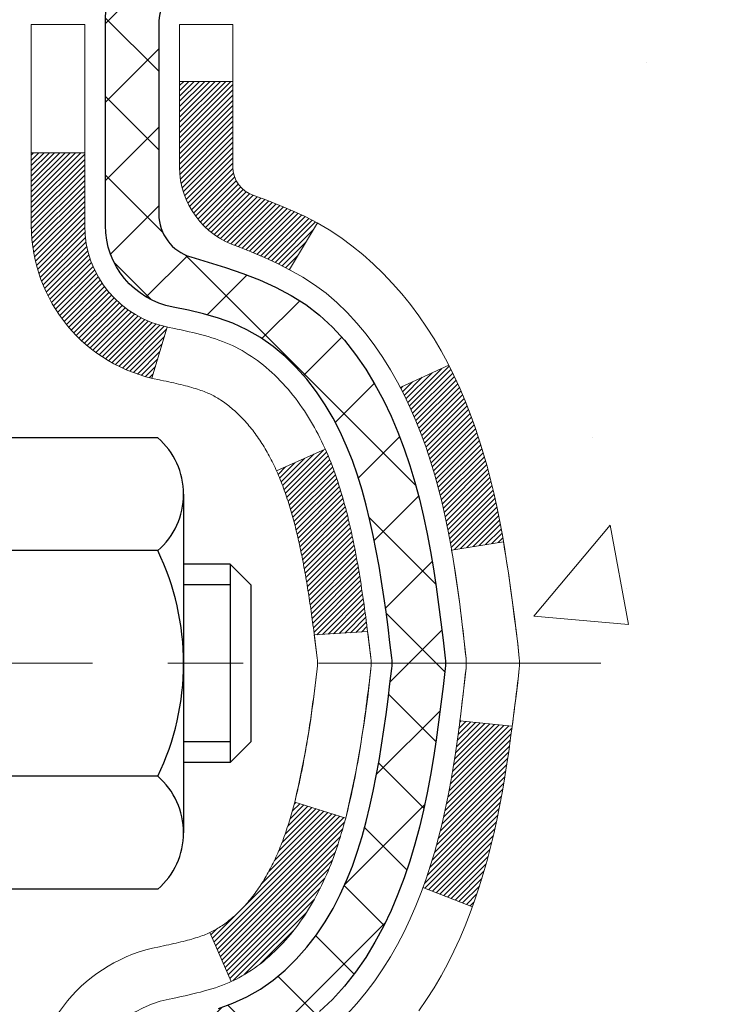
# Model space of a CAD drawing. Extents: x 1103 to 3254, y -18 to 1977.
# Drawn here: x 1131 to 1132, y 5 to 6 of the extents above; entities that cross this region are included whole.
import ezdxf

# ---------------------------------------------------------------- set-up
doc = ezdxf.new("R2010")
doc.units = 0
doc.header["$LTSCALE"] = 5
doc.header["$MEASUREMENT"] = 0
doc.linetypes.add('CENTERX2', pattern=[4, 2.5, -0.5, 0.5, -0.5])
for name, color, linetype, lineweight in [('CENTERLINE - L', 1, 'CENTERX2', 15), ('CONCRETE - H', 130, 'CONTINUOUS', 9), ('DECK COAT - H', 20, 'CONTINUOUS', 20), ('DECK COAT - L', 22, 'CONTINUOUS', 18), ('MIG FOOT - H', 251, 'CONTINUOUS', 20), ('MIG RETAINER - H', 251, 'CONTINUOUS', 20), ('MIG RETAINER - L', 7, 'CONTINUOUS', 30), ('PVC SIDESHEET - H', 170, 'CONTINUOUS', 20), ('PVC SIDESHEET - L', 122, 'CONTINUOUS', 25), ('SCREW - L', 1, 'CONTINUOUS', 25)]:
    doc.layers.add(name, color=color, linetype=linetype, lineweight=lineweight)

msp = doc.modelspace()

# ---------------------------------------------------------------- hatches: boundary and pattern name
at = {"layer": 'CONCRETE - H'}
h = msp.add_hatch(dxfattribs=at)
h.set_pattern_fill('AR-CONC', color=256, scale=0.21)
h.set_pattern_definition([(50, (0, 0), (1.5062464, -0.1317795), [0.1575, -1.7325]), (355, (0, 0), (-0.2913778, 1.5796035), [0.126, -1.386]), (100.45144, (0.1255, -0.011), (1.2148686, 1.447824), [0.1338544, -1.4723984]), (46.1842, (0, 0.42), (2.2412068, -0.3475905), [0.23625, -2.59875]), (96.63564, (0.1868, 0.391), (1.96279, 2.045649), [0.2007817, -2.208599]), (351.18416, (0, 0.42), (1.96279, 2.045649), [0.189, -2.079]), (21, (0.21, 0.315), (1.2535048, -0.8454997), [0.1575, -1.7325]), (326, (0.21, 0.315), (0.5109622, 1.522815), [0.126, -1.386]), (71.45144, (0.3145, 0.2445), (1.764467, 0.6773154), [0.1338544, -1.4723984]), (37.5, (0, 0), (0.0255357, 0.6990771), [0, -1.3692, 0, -1.407, 0, -1.39125]), (7.5, (0, 0), (0.55244603, 0.8282646), [0, -0.8022, 0, -1.3377, 0, -0.53025]), (327.5, (-0.4683, 0), (1.12102712, -0.04736523), [0, -0.525, 0, -1.638, 0, -2.1735]), (317.5, (-0.6783, 0), (1.22469096, 0.2102205), [0, -0.6825, 0, -1.0878, 0, -1.5435])])
edge = h.paths.add_edge_path()
edge.add_spline(control_points=[(1148.48899, 7.0797), (1149.2316, 1.07196), (1128.23587, 10.32967), (1133.5807, 1.50471), (1136.25314, 1.67856), (1137.22055, 0.39654)], knot_values=[0, 0, 0, 0, 16.7696545, 19.5070949, 23.9152168, 23.9152168, 23.9152168, 23.9152168], degree=3, periodic=0)
edge.add_line((1137.22055, 0.39654), (1136.72755, 0.39654))
edge.add_line((1136.72755, 0.39654), (1136.72755, 0.59339))
edge.add_line((1136.72755, 0.59339), (1136.05786, 0.59339))
edge.add_arc((1136.05786, 0.63276), 0.03937, 240, 270, ccw=False)
edge.add_line((1136.03818, 0.59866), (1135.90242, 0.67705))
edge.add_arc((1135.8473, 0.58158), 0.11024, 60, 90.00079)
edge.add_line((1135.8473, 0.69181), (1134.93934, 0.69181))
edge.add_arc((1134.93934, 0.73118), 0.03937, 240, 270, ccw=False)
edge.add_line((1134.91966, 0.69709), (1134.23957, 1.08974))
edge.add_arc((1134.17957, 0.98581), 0.12, 60.00003, 90)
edge.add_line((1134.17957, 1.10581), (1133.96813, 1.10581))
edge.add_arc((1133.96813, 1.14518), 0.03937, 225, 270, ccw=False)
edge.add_line((1133.94029, 1.11735), (1133.82382, 1.23381))
edge.add_arc((1133.57412, 0.98411), 0.35313, 45.00035, 76.09825)
edge.add_arc((1133.28484, -0.18466), 1.55717, 76.09806, 103.90206)
edge.add_arc((1132.99555, 0.98411), 0.35313, 103.90225, 135)
edge.add_line((1132.74585, 1.23381), (1132.62938, 1.11735))
edge.add_arc((1132.60076, 1.14636), 0.04076, 275.85824, 314.61076, ccw=False)
edge.add_line((1132.60492, 1.10581), (1130.89064, 1.10581))
edge.add_arc((1130.89064, 1.14518), 0.03937, 180, 270, ccw=False)
edge.add_line((1130.85127, 1.14518), (1130.85127, 4.43342))
edge.add_arc((1130.89064, 4.43342), 0.03937, 107.30238, 180, ccw=False)
edge.add_arc((1130.75133, 4.88063), 0.42904, 287.30238, 306.9749)
edge.add_arc((1130.67484, 4.94274), 0.5252, 309.56664, 345.69206)
edge.add_arc((1129.60489, 5.22959), 1.63291, 345.21707, 355.1808)
edge.add_arc((1129.87406, 4.99567), 1.36141, 4.07498, 18.33505)
edge.add_arc((1130.73959, 5.28822), 0.44783, 17.64026, 71.8711)
edge.add_arc((1130.90967, 5.7654), 0.06005, 193.48223, 239.21539, ccw=False)
edge.add_line((1130.85127, 5.7514), (1130.85127, 5.94064))
edge.add_line((1130.85127, 5.94064), (1130.75285, 5.94064))
edge.add_line((1130.75285, 5.94064), (1130.75285, 5.94519))
edge.add_arc((1130.79222, 5.94519), 0.03937, 122.90315, 180, ccw=False)
edge.add_line((1130.77083, 5.97825), (1131.08605, 6.18219))
edge.add_arc((1130.90507, 6.38334), 0.27058, 311.97731, 358.53071)
edge.add_line((1131.17556, 6.37641), (1131.46348, 6.37641))
edge.add_arc((1131.46468, 6.45394), 0.07755, 269.11049, 360.88951)
edge.add_line((1131.54222, 6.45515), (1131.54222, 6.5797))
edge.add_line((1131.54222, 6.5797), (1148.02862, 6.5797))
edge.add_line((1148.02862, 6.5797), (1148.02862, 7.0797))
edge.add_line((1148.02862, 7.0797), (1148.48899, 7.0797))
h.paths.add_polyline_path([(1143.75719, 5.41403), (1146.25719, 5.41403), (1146.25719, 6.36403), (1143.75719, 6.36403)], flags=24)
h.paths.add_polyline_path([(1139.52624, 3.73363), (1146.81195, 3.73363), (1146.81195, 5.18363), (1139.52624, 5.18363)], flags=25)
at = {"layer": 'DECK COAT - H'}
h = msp.add_hatch(dxfattribs=at)
h.set_pattern_fill('ANSI31', color=256, scale=0.03937, style=0)
h.set_pattern_definition([(45, (946.3231493, -70.3672776), (-0.00347984925, 0.00347984925), [])])
h.paths.add_polyline_path([(1131.00103, 4.88675), (1130.99965, 4.88157), (1130.99822, 4.8764), (1130.99676, 4.87126), (1130.99526, 4.86614), (1130.99371, 4.86104), (1130.99212, 4.85597), (1130.99048, 4.85092), (1130.9888, 4.84591), (1130.98706, 4.84092), (1130.98528, 4.83596), (1130.98345, 4.83103), (1130.98157, 4.82614), (1130.97963, 4.82128), (1130.97764, 4.81645), (1130.97559, 4.81165), (1130.97348, 4.80689), (1130.97132, 4.80217), (1130.9691, 4.79748), (1130.96682, 4.79284), (1130.96447, 4.78823), (1130.96206, 4.78366), (1130.95959, 4.77914), (1130.95705, 4.77465), (1130.95444, 4.77021), (1130.95177, 4.76582), (1130.94903, 4.76147), (1130.94621, 4.75717), (1130.94332, 4.75291), (1130.94036, 4.7487), (1130.93733, 4.74454), (1130.93422, 4.74044), (1130.93103, 4.73639), (1130.92778, 4.73239), (1130.92446, 4.72846), (1130.92107, 4.7246), (1130.91762, 4.72081), (1130.9141, 4.71709), (1130.91052, 4.71345), (1130.90688, 4.70989), (1130.90318, 4.70641), (1130.89942, 4.70303), (1130.89561, 4.69973), (1130.89175, 4.69654), (1130.88784, 4.69344), (1130.88388, 4.69044), (1130.87987, 4.68755), (1130.87581, 4.68477), (1130.87171, 4.68209), (1130.86757, 4.67954), (1130.86341, 4.6771), (1130.8592, 4.67479), (1130.85494, 4.67259), (1130.85063, 4.6705), (1130.8489, 4.66972), (1130.82052, 4.73465), (1130.8233, 4.73598), (1130.82685, 4.73784), (1130.83041, 4.73987), (1130.83402, 4.74209), (1130.83765, 4.74449), (1130.84131, 4.74709), (1130.84497, 4.74985), (1130.84863, 4.7528), (1130.85227, 4.75592), (1130.8559, 4.7592), (1130.8595, 4.76264), (1130.86306, 4.76624), (1130.86657, 4.76997), (1130.87003, 4.77384), (1130.87342, 4.77784), (1130.87673, 4.78194), (1130.87997, 4.78615), (1130.88311, 4.79045), (1130.88616, 4.79484), (1130.88913, 4.79933), (1130.89202, 4.80392), (1130.89484, 4.80861), (1130.89757, 4.81341), (1130.90024, 4.81831), (1130.90283, 4.8233), (1130.90535, 4.82841), (1130.90779, 4.83361), (1130.91017, 4.83891), (1130.91248, 4.8443), (1130.91472, 4.8498), (1130.9169, 4.85539), (1130.91901, 4.86108), (1130.92106, 4.86686), (1130.92306, 4.87273), (1130.92499, 4.8787), (1130.92686, 4.88475), (1130.92868, 4.8909), (1130.93044, 4.89714), (1130.93215, 4.90344), (1130.93336, 4.90812)])
h.paths.add_polyline_path([(1130.93044, 5.28768), (1130.92868, 5.29392), (1130.92686, 5.30006), (1130.92499, 5.30612), (1130.92306, 5.31209), (1130.92106, 5.31796), (1130.91901, 5.32374), (1130.9169, 5.32943), (1130.91472, 5.33502), (1130.91248, 5.34052), (1130.91017, 5.34591), (1130.90928, 5.3479), (1130.974, 5.37676), (1130.97559, 5.37317), (1130.97764, 5.36837), (1130.97963, 5.36354), (1130.98157, 5.35868), (1130.98345, 5.35379), (1130.98528, 5.34886), (1130.98706, 5.3439), (1130.9888, 5.33891), (1130.99048, 5.3339), (1130.99212, 5.32885), (1130.99371, 5.32378), (1130.99526, 5.31868), (1130.99676, 5.31356), (1130.99822, 5.30842), (1130.99965, 5.30325), (1131.00103, 5.29807), (1131.00238, 5.29287), (1131.00369, 5.28765), (1131.00497, 5.28241), (1131.00621, 5.27716), (1131.00741, 5.2719), (1131.00859, 5.26662), (1131.00973, 5.26134), (1131.01085, 5.25604), (1131.01194, 5.25073), (1131.01299, 5.24541), (1131.01402, 5.24009), (1131.01503, 5.23476), (1131.01601, 5.22942), (1131.01697, 5.22408), (1131.0179, 5.21873), (1131.01882, 5.21338), (1131.01971, 5.20802), (1131.02058, 5.20265), (1131.02143, 5.19728), (1131.02226, 5.1919), (1131.02308, 5.18651), (1131.02388, 5.18112), (1131.02466, 5.17572), (1131.02543, 5.17031), (1131.02619, 5.1649), (1131.02693, 5.15948), (1131.02766, 5.15406), (1131.02838, 5.14863), (1131.02909, 5.14319), (1131.02979, 5.13775), (1131.03021, 5.13445), (1130.95931, 5.13018), (1130.95902, 5.13245), (1130.95855, 5.13607), (1130.95808, 5.13967), (1130.9576, 5.14327), (1130.95712, 5.14685), (1130.95664, 5.15043), (1130.95615, 5.154), (1130.95566, 5.15756), (1130.95516, 5.16111), (1130.95466, 5.16465), (1130.95415, 5.16818), (1130.95363, 5.17171), (1130.95311, 5.17523), (1130.95258, 5.17874), (1130.95205, 5.18224), (1130.95151, 5.18573), (1130.95096, 5.18922), (1130.9504, 5.1927), (1130.94984, 5.19617), (1130.94927, 5.19964), (1130.94868, 5.20309), (1130.94809, 5.20654), (1130.9475, 5.20998), (1130.94689, 5.21342), (1130.94627, 5.21685), (1130.94533, 5.222), (1130.94404, 5.22879), (1130.94271, 5.23554), (1130.94134, 5.24225), (1130.93992, 5.24891), (1130.93847, 5.25552), (1130.93696, 5.26207), (1130.93541, 5.26857), (1130.93381, 5.275), (1130.93215, 5.28138)])
h.paths.add_polyline_path([(1130.58355, 5.67391), (1130.58355, 5.77031), (1130.65441, 5.77031), (1130.65441, 5.67391, 0.3551911), (1130.76407, 5.53901), (1130.74376, 5.47095, -0.3471263)])
h.paths.add_polyline_path([(1131.14062, 4.93546), (1131.14383, 4.9542), (1131.14678, 4.97296), (1131.14949, 4.99175), (1131.152, 5.01056), (1131.15269, 5.01607), (1131.22223, 5.00881), (1131.22014, 4.99326), (1131.21754, 4.9749), (1131.21477, 4.9566), (1131.21182, 4.93835), (1131.20865, 4.92017), (1131.20524, 4.90206), (1131.20157, 4.88404), (1131.19761, 4.86611), (1131.19334, 4.84828), (1131.18872, 4.83055), (1131.18374, 4.81294), (1131.17837, 4.79546), (1131.17258, 4.7781), (1131.16928, 4.76899), (1131.10365, 4.79459), (1131.10779, 4.806), (1131.11379, 4.82414), (1131.1193, 4.84245), (1131.12437, 4.8609), (1131.12901, 4.87945), (1131.13324, 4.89808), (1131.1371, 4.91675)])
h.paths.add_polyline_path([(1131.09426, 5.41446), (1131.08668, 5.4319), (1131.07851, 5.44905), (1131.07349, 5.45868), (1131.13787, 5.4884), (1131.14476, 5.47461), (1131.15246, 5.4579), (1131.15965, 5.441), (1131.16635, 5.42393), (1131.17258, 5.40671), (1131.17837, 5.38936), (1131.18374, 5.37188), (1131.18872, 5.35427), (1131.19334, 5.33654), (1131.19761, 5.31871), (1131.20157, 5.30078), (1131.20524, 5.28276), (1131.20865, 5.26465), (1131.21054, 5.25381), (1131.14175, 5.24276), (1131.14062, 5.24936), (1131.1371, 5.26807), (1131.13324, 5.28674), (1131.12901, 5.30537), (1131.12437, 5.32392), (1131.1193, 5.34237), (1131.11379, 5.36068), (1131.10779, 5.37881), (1131.10129, 5.39675)])
h.paths.add_polyline_path([(1130.7804, 5.7514), (1130.7804, 5.86529), (1130.85126, 5.86529), (1130.85126, 5.7514, 0.3282884), (1130.87892, 5.71382), (1130.8962, 5.70729), (1130.91337, 5.70057), (1130.93036, 5.69348), (1130.94705, 5.68583), (1130.96336, 5.67742), (1130.96355, 5.67731), (1130.92626, 5.61525), (1130.91047, 5.62318), (1130.89313, 5.63115), (1130.87555, 5.63874), (1130.85785, 5.64615, -0.3282898)])
at = {"layer": 'MIG FOOT - H'}
h = msp.add_hatch(dxfattribs=at)
h.set_pattern_fill('ANSI31', color=256, scale=1.9685, style=0)
h.set_pattern_definition([(45, (179.90088, -460.48296), (-0.17399246, 0.17399246), [])])
h.paths.add_polyline_path([(1130.51133, 5.84254), (1130.34733, 5.84254), (1130.34733, 5.21766), (1130.51133, 5.21766)])
edge = h.paths.add_edge_path()
edge.add_line((1130.51133, 4.90504), (1130.34733, 4.90504))
edge.add_line((1130.34733, 4.90504), (1130.34733, 1.00087))
edge.add_arc((1130.70166, 1.00087), 0.35433, 180, 270)
edge.add_line((1130.70166, 0.64654), (1133.06608, 0.64654))
edge.add_line((1133.06608, 0.64654), (1133.06608, 0.81054))
edge.add_line((1133.06608, 0.81054), (1130.70166, 0.81054))
edge.add_arc((1130.70166, 1.00087), 0.19033, 180, 270, ccw=False)
edge.add_line((1130.51133, 1.00087), (1130.51133, 4.90504))
h.paths.add_polyline_path([(1134.03483, 0.81054), (1133.50358, 0.81054), (1133.50358, 0.64654), (1134.03483, 0.64654)])
at = {"layer": 'MIG RETAINER - H'}
h = msp.add_hatch(dxfattribs=at)
h.set_pattern_fill('ANSI31', color=256, scale=0.47, style=0)
h.set_pattern_definition([(45, (179.90088, -431.18182), (-0.0415425234, 0.0415425234), [])])
h.paths.add_polyline_path([(1130.10933, 4.17054), (1130.10933, 4.87128), (1130.18362, 4.93587), (1130.34733, 4.93587), (1130.34733, 4.17054)])
edge = h.paths.add_edge_path()
edge.add_arc((1130.88933, 6.61954), 0.078, 270, 360)
edge.add_line((1130.96733, 6.61954), (1130.96733, 6.88254))
edge.add_arc((1130.98733, 6.88254), 0.02, 90, 180, ccw=False)
edge.add_line((1130.98733, 6.90254), (1131.07433, 6.90254))
edge.add_arc((1131.07433, 6.87254), 0.03, 0, 90, ccw=False)
edge.add_line((1131.10433, 6.87254), (1131.10433, 6.33754))
edge.add_arc((1130.94733, 6.33754), 0.157, -90, 0, ccw=False)
edge.add_line((1130.94733, 6.18054), (1130.78107, 6.18054))
edge.add_arc((1130.78107, 6.1018), 0.07874, 90, 177.41448)
edge.add_arc((1130.58753, 6.11054), 0.115, 275.21247, 357.41448, ccw=False)
edge.add_arc((1130.59616, 6.01593), 0.02, 160.32576, 275.21247, ccw=False)
edge.add_arc((1130.46611, 6.06243), 0.11811, 340.32576, 642.63422)
edge.add_arc((1130.49632, 5.92766), 0.02, -10.62152, 102.63422, ccw=False)
edge.add_arc((1130.43833, 5.93854), 0.079, 270, 349.37848, ccw=False)
edge.add_line((1130.43833, 5.85954), (1130.36433, 5.85954))
edge.add_arc((1130.36433, 5.84254), 0.017, 90, 180)
edge.add_line((1130.34733, 5.84254), (1130.34733, 5.24846))
edge.add_line((1130.34733, 5.24846), (1130.18362, 5.24846))
edge.add_line((1130.18362, 5.24846), (1130.10933, 5.31305))
edge.add_line((1130.10933, 5.31305), (1130.10933, 6.87254))
edge.add_arc((1130.13933, 6.87254), 0.03, 90, 180, ccw=False)
edge.add_line((1130.13933, 6.90254), (1130.20433, 6.90254))
edge.add_arc((1130.20433, 6.88254), 0.02, 0, 90, ccw=False)
edge.add_line((1130.22433, 6.88254), (1130.22433, 6.61954))
edge.add_arc((1130.30233, 6.61954), 0.078, 180, 270)
edge.add_line((1130.30233, 6.54154), (1130.30633, 6.54154))
edge.add_arc((1130.30633, 6.61954), 0.078, 270, 360)
edge.add_line((1130.38433, 6.61954), (1130.38433, 6.88254))
edge.add_arc((1130.40433, 6.88254), 0.02, 90, 180, ccw=False)
edge.add_line((1130.40433, 6.90254), (1130.54577, 6.90254))
edge.add_line((1130.54577, 6.90254), (1130.54577, 6.57164))
edge.add_line((1130.54577, 6.57164), (1130.56506, 6.55231))
edge.add_line((1130.56506, 6.55231), (1130.56506, 6.47517))
edge.add_line((1130.56506, 6.47517), (1130.62292, 6.4366))
edge.add_line((1130.62292, 6.4366), (1130.68077, 6.47517))
edge.add_line((1130.68077, 6.47517), (1130.68077, 6.55231))
edge.add_line((1130.68077, 6.55231), (1130.70006, 6.5716))
edge.add_line((1130.70006, 6.5716), (1130.70006, 6.90254))
edge.add_line((1130.70006, 6.90254), (1130.78733, 6.90254))
edge.add_arc((1130.78733, 6.88254), 0.02, 0, 90, ccw=False)
edge.add_line((1130.80733, 6.88254), (1130.80733, 6.61954))
edge.add_arc((1130.88533, 6.61954), 0.078, 180, 270)
edge.add_line((1130.88533, 6.54154), (1130.88933, 6.54154))
at = {"layer": 'PVC SIDESHEET - H'}
h = msp.add_hatch(dxfattribs=at)
h.set_pattern_fill('ANSI37', color=256, scale=0.59055, style=0)
h.set_pattern_definition([(45, (946.32315, -70.36728), (-0.05219774, 0.05219774), []), (135, (946.32315, -70.36728), (-0.05219774, -0.05219774), [])])
h.paths.add_polyline_path([(1130.68197, 5.87132), (1130.68197, 5.94519, -0.2544175), (1130.73233, 6.03774), (1130.9532, 6.18065, 0.4033078), (1131.10433, 6.33754), (1131.10433, 6.36239, 0.023531), (1131.1052, 6.38089), (1131.1052, 6.87892, 0.4142136), (1131.08158, 6.90254), (1130.70166, 6.90254), (1130.70166, 6.96159), (1130.72626, 6.98128), (1131.06467, 6.98128, -0.4142136), (1131.17491, 6.87104), (1131.17491, 6.38089, -0.2134408), (1131.08604, 6.18219), (1130.77082, 5.97825, 0.2544175), (1130.75284, 5.94519), (1130.75284, 5.87132), (1130.75284, 5.68886, 0.3306422), (1130.79481, 5.63233), (1130.81857, 5.62526), (1130.84163, 5.618), (1130.8643, 5.61018), (1130.88644, 5.60157), (1130.90788, 5.59195), (1130.92848, 5.58107), (1130.94806, 5.56872), (1130.96648, 5.55467), (1130.98363, 5.5388), (1130.99951, 5.52136), (1131.01416, 5.50265), (1131.02761, 5.48298), (1131.03991, 5.46265), (1131.05109, 5.44188), (1131.06124, 5.42071), (1131.07043, 5.3992), (1131.07873, 5.37736), (1131.0862, 5.35524), (1131.09292, 5.33285), (1131.09894, 5.31021), (1131.10435, 5.28734), (1131.10919, 5.26429), (1131.11355, 5.24105), (1131.11749, 5.21767), (1131.12107, 5.19416), (1131.12436, 5.17055), (1131.12743, 5.14686), (1131.13035, 5.12312), (1131.13318, 5.09934, -0.059335), (1131.13317, 5.08537), (1131.13035, 5.0617), (1131.12743, 5.03796), (1131.12436, 5.01427), (1131.12107, 4.99066), (1131.11749, 4.96715), (1131.11355, 4.94377), (1131.10919, 4.92053), (1131.10435, 4.89747), (1131.09894, 4.87461), (1131.09292, 4.85197), (1131.0862, 4.82958), (1131.07873, 4.80746), (1131.07043, 4.78562), (1131.06124, 4.76411), (1131.05109, 4.74294), (1131.03991, 4.72217), (1131.02761, 4.70184), (1131.01416, 4.68217), (1130.99951, 4.66346), (1130.98363, 4.64602), (1130.96648, 4.63015), (1130.94806, 4.6161), (1130.92848, 4.60375), (1130.90788, 4.59287), (1130.88644, 4.58325), (1130.8643, 4.57464), (1130.84163, 4.56682), (1130.81857, 4.55956), (1130.79529, 4.55263, 0.3329817), (1130.75284, 4.49596), (1130.68197, 4.49596), (1130.68197, 4.51091, -0.3608118), (1130.77185, 4.61925), (1130.79217, 4.6236), (1130.81232, 4.62836), (1130.83211, 4.63396), (1130.85138, 4.6408), (1130.86996, 4.64931), (1130.88771, 4.65961), (1130.90459, 4.67155), (1130.92053, 4.68493), (1130.93547, 4.69956), (1130.94937, 4.71525), (1130.96216, 4.7318), (1130.97379, 4.74904), (1130.9843, 4.76686), (1130.99378, 4.7852), (1131.0023, 4.80399), (1131.00995, 4.82318), (1131.01679, 4.8427), (1131.02291, 4.86248), (1131.02839, 4.88246), (1131.0333, 4.90258), (1131.03773, 4.92277), (1131.04174, 4.943), (1131.04538, 4.96327), (1131.0487, 4.98356), (1131.05176, 5.00388), (1131.05459, 5.02423), (1131.05725, 5.04458), (1131.0598, 5.06495), (1131.06227, 5.08523, 0.0606009), (1131.06228, 5.09949), (1131.0598, 5.11987), (1131.05725, 5.14024), (1131.05459, 5.16059), (1131.05176, 5.18094), (1131.0487, 5.20126), (1131.04538, 5.22155), (1131.04174, 5.24182), (1131.03773, 5.26205), (1131.0333, 5.28224), (1131.02839, 5.30236), (1131.02291, 5.32234), (1131.01679, 5.34212), (1131.00995, 5.36164), (1131.0023, 5.38082), (1130.99378, 5.39962), (1130.9843, 5.41796), (1130.97379, 5.43578), (1130.96216, 5.45302), (1130.94937, 5.46957), (1130.93547, 5.48526), (1130.92053, 5.49989), (1130.90459, 5.51327), (1130.88771, 5.52521), (1130.86996, 5.53551), (1130.85138, 5.54402), (1130.83211, 5.55086), (1130.81232, 5.55646), (1130.79217, 5.56122), (1130.77185, 5.56557, -0.3608118), (1130.68197, 5.67391)])

# ---------------------------------------------------------------- linework, layer by layer
at = {"layer": 'CENTERLINE - L', "ltscale": 0.03}
msp.add_line((1131.33999, 5.09254), (1130.06032, 5.09254), dxfattribs=at)
at = {"layer": 'DECK COAT - L'}
for p, q in [((1130.7804, 5.86529), (1130.85126, 5.86529)), ((1130.58355, 5.77031), (1130.65441, 5.77031)), ((1130.96355, 5.67731), (1130.92627, 5.61528)), ((1130.76407, 5.53901), (1130.74376, 5.47095)), ((1131.13791, 5.48842), (1131.07357, 5.45872)), ((1130.97401, 5.37676), (1130.90928, 5.3479)), ((1131.16934, 4.76897), (1131.10371, 4.79457)), ((1130.8489, 4.6697), (1130.82052, 4.73465))]:
    msp.add_line(p, q, dxfattribs=at)
for points in [[(1130.58355, 4.51091, -0.3608118), (1130.75368, 4.71599), (1130.7553, 4.71635), (1130.75893, 4.71712), (1130.76248, 4.71787), (1130.76597, 4.71862), (1130.76938, 4.71936), (1130.77271, 4.7201), (1130.77597, 4.72084), (1130.77914, 4.72157), (1130.78224, 4.72231), (1130.78526, 4.72305), (1130.7882, 4.72379), (1130.79106, 4.72454), (1130.79384, 4.72529), (1130.79653, 4.72605), (1130.79915, 4.72681), (1130.80168, 4.72758), (1130.80413, 4.72835), (1130.8065, 4.72913), (1130.80878, 4.72992), (1130.81097, 4.73071), (1130.81307, 4.7315), (1130.81509, 4.73229), (1130.81701, 4.73309), (1130.81886, 4.7339), (1130.82066, 4.73472), (1130.82243, 4.73556), (1130.82419, 4.73645), (1130.82596, 4.73737), (1130.82773, 4.73834), (1130.82951, 4.73936), (1130.8313, 4.74042), (1130.8331, 4.74153), (1130.83492, 4.74268), (1130.83674, 4.74389), (1130.83856, 4.74514), (1130.84039, 4.74643), (1130.84222, 4.74777), (1130.84405, 4.74916), (1130.84588, 4.75059), (1130.84771, 4.75206), (1130.84954, 4.75358), (1130.85136, 4.75514), (1130.85318, 4.75674), (1130.85499, 4.75838), (1130.8568, 4.76006), (1130.8586, 4.76178), (1130.86039, 4.76354), (1130.86217, 4.76534), (1130.86394, 4.76717), (1130.8657, 4.76904), (1130.86744, 4.77094), (1130.86916, 4.77288), (1130.87087, 4.77484), (1130.87257, 4.77684), (1130.87424, 4.77886), (1130.8759, 4.78092), (1130.87754, 4.78299), (1130.87916, 4.7851), (1130.88075, 4.78723), (1130.88233, 4.78938), (1130.88388, 4.79155), (1130.8854, 4.79375), (1130.88691, 4.79597), (1130.88839, 4.79821), (1130.88986, 4.80048), (1130.8913, 4.80278), (1130.89273, 4.8051), (1130.89413, 4.80744), (1130.89552, 4.80982), (1130.89689, 4.81221), (1130.89824, 4.81464), (1130.89957, 4.81709), (1130.90089, 4.81956), (1130.90218, 4.82206), (1130.90346, 4.82458), (1130.90472, 4.82713), (1130.90596, 4.82971), (1130.90718, 4.83231), (1130.90839, 4.83494), (1130.90958, 4.83759), (1130.91075, 4.84026), (1130.91191, 4.84296), (1130.91304, 4.84568), (1130.91417, 4.84843), (1130.91527, 4.8512), (1130.91636, 4.854), (1130.91743, 4.85682), (1130.91849, 4.85966), (1130.91953, 4.86253), (1130.92055, 4.86542), (1130.92157, 4.86833), (1130.92256, 4.87127), (1130.92354, 4.87423), (1130.92451, 4.87721), (1130.92546, 4.88022), (1130.9264, 4.88325), (1130.92732, 4.8863), (1130.92823, 4.88938), (1130.92912, 4.89247), (1130.93001, 4.89559), (1130.93087, 4.89873), (1130.93173, 4.90188), (1130.93257, 4.90505), (1130.9334, 4.90824), (1130.93421, 4.91144), (1130.93501, 4.91466), (1130.9358, 4.91789), (1130.93658, 4.92114), (1130.93734, 4.9244), (1130.93809, 4.92768), (1130.93883, 4.93097), (1130.93956, 4.93428), (1130.94028, 4.93759), (1130.94099, 4.94092), (1130.94168, 4.94426), (1130.94237, 4.94762), (1130.94304, 4.95098), (1130.94371, 4.95436), (1130.94436, 4.95775), (1130.94501, 4.96115), (1130.94564, 4.96455), (1130.94627, 4.96797), (1130.94689, 4.9714), (1130.9475, 4.97484), (1130.94809, 4.97828), (1130.94868, 4.98173), (1130.94927, 4.98518), (1130.94984, 4.98865), (1130.9504, 4.99212), (1130.95096, 4.9956), (1130.95151, 4.99909), (1130.95205, 5.00258), (1130.95258, 5.00608), (1130.95311, 5.00959), (1130.95363, 5.01311), (1130.95415, 5.01664), (1130.95466, 5.02017), (1130.95516, 5.02371), (1130.95566, 5.02726), (1130.95615, 5.03082), (1130.95664, 5.03439), (1130.95712, 5.03797), (1130.9576, 5.04155), (1130.95808, 5.04515), (1130.95855, 5.04875), (1130.95902, 5.05237), (1130.95948, 5.05599), (1130.95995, 5.05962), (1130.96041, 5.06326), (1130.96086, 5.06691), (1130.96132, 5.07056), (1130.96177, 5.07423), (1130.96222, 5.0779), (1130.96268, 5.08158), (1130.96313, 5.08527, 0.0606463), (1130.96313, 5.09955), (1130.96268, 5.10324), (1130.96222, 5.10692), (1130.96177, 5.11059), (1130.96132, 5.11426), (1130.96086, 5.11791), (1130.96041, 5.12156), (1130.95995, 5.1252), (1130.95948, 5.12883), (1130.95902, 5.13245), (1130.95855, 5.13607), (1130.95808, 5.13967), (1130.9576, 5.14327), (1130.95712, 5.14685), (1130.95664, 5.15043), (1130.95615, 5.154), (1130.95566, 5.15756), (1130.95516, 5.16111), (1130.95466, 5.16465), (1130.95415, 5.16818), (1130.95363, 5.17171), (1130.95311, 5.17523), (1130.95258, 5.17874), (1130.95205, 5.18224), (1130.95151, 5.18573), (1130.95096, 5.18922), (1130.9504, 5.1927), (1130.94984, 5.19617), (1130.94927, 5.19964), (1130.94868, 5.20309), (1130.94809, 5.20654), (1130.9475, 5.20998), (1130.94689, 5.21342), (1130.94627, 5.21685), (1130.94564, 5.22027), (1130.94501, 5.22367), (1130.94436, 5.22707), (1130.94371, 5.23046), (1130.94304, 5.23384), (1130.94237, 5.2372), (1130.94168, 5.24056), (1130.94099, 5.2439), (1130.94028, 5.24723), (1130.93956, 5.25054), (1130.93883, 5.25385), (1130.93809, 5.25714), (1130.93734, 5.26042), (1130.93658, 5.26368), (1130.9358, 5.26693), (1130.93501, 5.27016), (1130.93421, 5.27338), (1130.9334, 5.27658), (1130.93257, 5.27977), (1130.93173, 5.28294), (1130.93087, 5.28609), (1130.93001, 5.28923), (1130.92912, 5.29235), (1130.92823, 5.29544), (1130.92732, 5.29852), (1130.9264, 5.30157), (1130.92546, 5.3046), (1130.92451, 5.30761), (1130.92354, 5.31059), (1130.92256, 5.31355), (1130.92157, 5.31649), (1130.92055, 5.3194), (1130.91953, 5.32229), (1130.91849, 5.32516), (1130.91743, 5.328), (1130.91636, 5.33082), (1130.91527, 5.33362), (1130.91417, 5.33639), (1130.91304, 5.33914), (1130.91191, 5.34186), (1130.91075, 5.34456), (1130.90958, 5.34723), (1130.90839, 5.34988), (1130.90718, 5.35251), (1130.90596, 5.35511), (1130.90472, 5.35769), (1130.90346, 5.36024), (1130.90218, 5.36276), (1130.90089, 5.36526), (1130.89957, 5.36773), (1130.89824, 5.37018), (1130.89689, 5.37261), (1130.89552, 5.375), (1130.89413, 5.37737), (1130.89273, 5.37972), (1130.8913, 5.38204), (1130.88986, 5.38434), (1130.88839, 5.38661), (1130.88691, 5.38885), (1130.8854, 5.39107), (1130.88388, 5.39327), (1130.88233, 5.39544), (1130.88075, 5.39759), (1130.87916, 5.39972), (1130.87754, 5.40183), (1130.8759, 5.4039), (1130.87424, 5.40596), (1130.87257, 5.40798), (1130.87087, 5.40998), (1130.86916, 5.41194), (1130.86744, 5.41388), (1130.8657, 5.41578), (1130.86394, 5.41765), (1130.86217, 5.41948), (1130.86039, 5.42128), (1130.8586, 5.42304), (1130.8568, 5.42476), (1130.85499, 5.42644), (1130.85318, 5.42808), (1130.85136, 5.42968), (1130.84954, 5.43124), (1130.84771, 5.43276), (1130.84588, 5.43423), (1130.84405, 5.43566), (1130.84222, 5.43705), (1130.84039, 5.43839), (1130.83856, 5.43968), (1130.83674, 5.44093), (1130.83492, 5.44214), (1130.8331, 5.44329), (1130.8313, 5.4444), (1130.82951, 5.44546), (1130.82773, 5.44648), (1130.82596, 5.44745), (1130.82419, 5.44837), (1130.82243, 5.44926), (1130.82066, 5.4501), (1130.81886, 5.45092), (1130.81701, 5.45173), (1130.81509, 5.45253), (1130.81307, 5.45332), (1130.81097, 5.45411), (1130.80878, 5.4549), (1130.8065, 5.45569), (1130.80413, 5.45647), (1130.80168, 5.45724), (1130.79915, 5.45801), (1130.79653, 5.45877), (1130.79384, 5.45953), (1130.79106, 5.46028), (1130.7882, 5.46103), (1130.78526, 5.46177), (1130.78224, 5.46251), (1130.77914, 5.46325), (1130.77597, 5.46398), (1130.77271, 5.46472), (1130.76938, 5.46546), (1130.76597, 5.4662), (1130.76248, 5.46695), (1130.75893, 5.4677), (1130.7553, 5.46847), (1130.75368, 5.46883, -0.3608118), (1130.58355, 5.67391), (1130.58355, 5.77031), (1130.58355, 5.94064), (1130.65441, 5.94064), (1130.65441, 5.77031), (1130.65441, 5.67391, 0.3608118), (1130.76677, 5.53848), (1130.77165, 5.53745), (1130.77706, 5.5363), (1130.78243, 5.53514), (1130.78775, 5.53397), (1130.79301, 5.53278), (1130.79821, 5.53156), (1130.80335, 5.5303), (1130.80842, 5.52899), (1130.81342, 5.52764), (1130.81835, 5.52623), (1130.8232, 5.52476), (1130.82798, 5.52323), (1130.83268, 5.52162), (1130.83729, 5.51993), (1130.84182, 5.51816), (1130.84626, 5.51629), (1130.85063, 5.51432), (1130.85494, 5.51223), (1130.8592, 5.51003), (1130.86341, 5.50772), (1130.86757, 5.50528), (1130.87171, 5.50273), (1130.87581, 5.50005), (1130.87987, 5.49727), (1130.88388, 5.49438), (1130.88784, 5.49138), (1130.89175, 5.48828), (1130.89561, 5.48509), (1130.89942, 5.48179), (1130.90318, 5.47841), (1130.90688, 5.47493), (1130.91052, 5.47137), (1130.9141, 5.46773), (1130.91762, 5.46401), (1130.92107, 5.46022), (1130.92446, 5.45636), (1130.92778, 5.45243), (1130.93103, 5.44843), (1130.93422, 5.44438), (1130.93733, 5.44028), (1130.94036, 5.43612), (1130.94332, 5.43191), (1130.94621, 5.42765), (1130.94903, 5.42335), (1130.95177, 5.419), (1130.95444, 5.41461), (1130.95705, 5.41017), (1130.95959, 5.40568), (1130.96206, 5.40116), (1130.96447, 5.39659), (1130.96682, 5.39198), (1130.9691, 5.38734), (1130.97132, 5.38265), (1130.97348, 5.37793), (1130.97559, 5.37317), (1130.97764, 5.36837), (1130.97963, 5.36354), (1130.98157, 5.35868), (1130.98345, 5.35379), (1130.98528, 5.34886), (1130.98706, 5.3439), (1130.9888, 5.33891), (1130.99048, 5.3339), (1130.99212, 5.32885), (1130.99371, 5.32378), (1130.99526, 5.31868), (1130.99676, 5.31356), (1130.99822, 5.30842), (1130.99965, 5.30325), (1131.00103, 5.29807), (1131.00238, 5.29287), (1131.00369, 5.28765), (1131.00497, 5.28241), (1131.00621, 5.27716), (1131.00741, 5.2719), (1131.00859, 5.26662), (1131.00973, 5.26134), (1131.01085, 5.25604), (1131.01194, 5.25073), (1131.01299, 5.24541), (1131.01402, 5.24009), (1131.01503, 5.23476), (1131.01601, 5.22942), (1131.01697, 5.22408), (1131.0179, 5.21873), (1131.01882, 5.21338), (1131.01971, 5.20802), (1131.02058, 5.20265), (1131.02143, 5.19728), (1131.02226, 5.1919), (1131.02308, 5.18651), (1131.02388, 5.18112), (1131.02466, 5.17572), (1131.02543, 5.17031), (1131.02619, 5.1649), (1131.02693, 5.15948), (1131.02766, 5.15406), (1131.02838, 5.14863), (1131.02909, 5.14319), (1131.02979, 5.13775), (1131.03048, 5.1323), (1131.03116, 5.12685), (1131.03184, 5.12139), (1131.03252, 5.11593), (1131.03319, 5.11046), (1131.03385, 5.10498), (1131.03452, 5.0995, -0.0602678), (1131.03452, 5.08532), (1131.03385, 5.07984), (1131.03319, 5.07436), (1131.03252, 5.06889), (1131.03184, 5.06343), (1131.03116, 5.05797), (1131.03048, 5.05252), (1131.02979, 5.04707), (1131.02909, 5.04163), (1131.02838, 5.03619), (1131.02766, 5.03076), (1131.02693, 5.02534), (1131.02619, 5.01992), (1131.02543, 5.01451), (1131.02466, 5.0091), (1131.02388, 5.0037), (1131.02308, 4.99831), (1131.02226, 4.99292), (1131.02143, 4.98754), (1131.02058, 4.98217), (1131.01971, 4.9768), (1131.01882, 4.97144), (1131.0179, 4.96609), (1131.01697, 4.96074), (1131.01601, 4.9554), (1131.01503, 4.95006), (1131.01402, 4.94473), (1131.01299, 4.93941), (1131.01194, 4.93409), (1131.01085, 4.92878), (1131.00973, 4.92348), (1131.00859, 4.9182), (1131.00741, 4.91292), (1131.00621, 4.90766), (1131.00497, 4.90241), (1131.00369, 4.89717), (1131.00238, 4.89195), (1131.00103, 4.88675), (1130.99965, 4.88157), (1130.99822, 4.8764), (1130.99676, 4.87126), (1130.99526, 4.86614), (1130.99371, 4.86104), (1130.99212, 4.85597), (1130.99048, 4.85092), (1130.9888, 4.84591), (1130.98706, 4.84092), (1130.98528, 4.83596), (1130.98345, 4.83103), (1130.98157, 4.82614), (1130.97963, 4.82128), (1130.97764, 4.81645), (1130.97559, 4.81165), (1130.97348, 4.80689), (1130.97132, 4.80217), (1130.9691, 4.79748), (1130.96682, 4.79284), (1130.96447, 4.78823), (1130.96206, 4.78366), (1130.95959, 4.77914), (1130.95705, 4.77465), (1130.95444, 4.77021), (1130.95177, 4.76582), (1130.94903, 4.76147), (1130.94621, 4.75717), (1130.94332, 4.75291), (1130.94036, 4.7487), (1130.93733, 4.74454), (1130.93422, 4.74044), (1130.93103, 4.73639), (1130.92778, 4.73239), (1130.92446, 4.72846), (1130.92107, 4.7246), (1130.91762, 4.72081), (1130.9141, 4.71709), (1130.91052, 4.71345), (1130.90688, 4.70989), (1130.90318, 4.70641), (1130.89942, 4.70303), (1130.89561, 4.69973), (1130.89175, 4.69654), (1130.88784, 4.69344), (1130.88388, 4.69044), (1130.87987, 4.68755), (1130.87581, 4.68477), (1130.87171, 4.68209), (1130.86757, 4.67954), (1130.86341, 4.6771), (1130.8592, 4.67479), (1130.85494, 4.67259), (1130.85063, 4.6705), (1130.84626, 4.66853), (1130.84182, 4.66666), (1130.83729, 4.66489), (1130.83268, 4.6632), (1130.82798, 4.66159), (1130.8232, 4.66005), (1130.81835, 4.65859), (1130.81342, 4.65718), (1130.80842, 4.65583), (1130.80335, 4.65452), (1130.79821, 4.65326), (1130.79301, 4.65204), (1130.78775, 4.65085), (1130.78243, 4.64968), (1130.77706, 4.64852), (1130.77165, 4.64737), (1130.76677, 4.64634, 0.3608118), (1130.65441, 4.51091)], [(1131.00303, 4.6266), (1131.01594, 4.6407), (1131.02811, 4.65546), (1131.03955, 4.67072), (1131.05029, 4.6864), (1131.06035, 4.70248), (1131.06975, 4.71895), (1131.07851, 4.73577), (1131.08668, 4.75292), (1131.09426, 4.77036), (1131.10129, 4.78807), (1131.10779, 4.806), (1131.11379, 4.82414), (1131.1193, 4.84245), (1131.12437, 4.8609), (1131.12901, 4.87945), (1131.13324, 4.89808), (1131.1371, 4.91675), (1131.14062, 4.93546), (1131.14383, 4.9542), (1131.14678, 4.97296), (1131.14949, 4.99175), (1131.152, 5.01056), (1131.15436, 5.02938), (1131.15659, 5.04822), (1131.15874, 5.06706), (1131.16084, 5.08592, 0.0551569), (1131.16084, 5.0989), (1131.15874, 5.11776), (1131.15659, 5.1366), (1131.15436, 5.15544), (1131.152, 5.17426), (1131.14949, 5.19307), (1131.14678, 5.21186), (1131.14383, 5.23062), (1131.14062, 5.24936), (1131.1371, 5.26807), (1131.13324, 5.28674), (1131.12901, 5.30537), (1131.12437, 5.32392), (1131.1193, 5.34237), (1131.11379, 5.36068), (1131.10779, 5.37881), (1131.10129, 5.39675), (1131.09426, 5.41446), (1131.08668, 5.4319), (1131.07851, 5.44905), (1131.06975, 5.46587), (1131.06035, 5.48234), (1131.05029, 5.49842), (1131.03955, 5.5141), (1131.02811, 5.52936), (1131.01594, 5.54412), (1131.00303, 5.55822), (1130.98938, 5.57152), (1130.97498, 5.58389), (1130.95982, 5.59519), (1130.94393, 5.60539), (1130.92745, 5.61466), (1130.91047, 5.62318), (1130.89313, 5.63115), (1130.87555, 5.63874), (1130.85785, 5.64615, -0.3282898), (1130.7804, 5.7514), (1130.7804, 5.94064), (1130.85126, 5.94064), (1130.85126, 5.7514, 0.3282884), (1130.87892, 5.71382), (1130.8962, 5.70729), (1130.91337, 5.70057), (1130.93036, 5.69348), (1130.94705, 5.68583), (1130.96336, 5.67742), (1130.9792, 5.6681), (1130.99454, 5.65791), (1131.00937, 5.64695), (1131.02369, 5.6353), (1131.03748, 5.62306), (1131.05073, 5.6103), (1131.06343, 5.597), (1131.07556, 5.58318), (1131.08712, 5.56885), (1131.09812, 5.55405), (1131.10856, 5.53884), (1131.11843, 5.52325), (1131.12776, 5.50732), (1131.13653, 5.49109), (1131.14476, 5.47461), (1131.15246, 5.4579), (1131.15965, 5.441), (1131.16635, 5.42393), (1131.17258, 5.40671), (1131.17837, 5.38936), (1131.18374, 5.37188), (1131.18872, 5.35427), (1131.19334, 5.33654), (1131.19761, 5.31871), (1131.20157, 5.30078), (1131.20524, 5.28276), (1131.20865, 5.26465), (1131.21182, 5.24647), (1131.21477, 5.22822), (1131.21754, 5.20992), (1131.22014, 5.19156), (1131.22261, 5.17316), (1131.22497, 5.15472), (1131.22724, 5.13625), (1131.22945, 5.11777), (1131.23162, 5.09928, -0.0583443), (1131.23162, 5.08554), (1131.22945, 5.06705), (1131.22724, 5.04857), (1131.22497, 5.0301), (1131.22261, 5.01166), (1131.22014, 4.99326), (1131.21754, 4.9749), (1131.21477, 4.9566), (1131.21182, 4.93835), (1131.20865, 4.92017), (1131.20524, 4.90206), (1131.20157, 4.88404), (1131.19761, 4.86611), (1131.19334, 4.84828), (1131.18872, 4.83055), (1131.18374, 4.81294), (1131.17837, 4.79546), (1131.17258, 4.7781), (1131.16635, 4.76089), (1131.15965, 4.74382), (1131.15246, 4.72692), (1131.14476, 4.71021), (1131.13653, 4.69373), (1131.12776, 4.6775), (1131.11843, 4.66157), (1131.10856, 4.64598), (1131.09812, 4.63077)], [(1131.22223, 5.00881), (1131.15271, 5.01607, 0.0040409), (1131.16084, 5.08592, 0.0551569), (1131.16084, 5.0989, 0.0156727), (1131.14179, 5.24277), (1131.21054, 5.25381, -0.0139137), (1131.23162, 5.09928, -0.0583443), (1131.23162, 5.08554, -0.0034974), (1131.22223, 5.00881, -0.3690342)], [(1131.03021, 5.13445), (1131.03452, 5.0995, -0.0602678), (1131.03452, 5.08532, -0.0335951), (1131.00103, 4.88675), (1130.93336, 4.90812, 0.032), (1130.96313, 5.08527, 0.0606463), (1130.96313, 5.09955), (1130.95931, 5.13018), (1131.03021, 5.13445)]]:
    msp.add_lwpolyline(points, format="xyb", dxfattribs=at)
at = {"layer": 'MIG RETAINER - L'}
msp.add_lwpolyline([(1130.57732, 6.02267, 3.8882952), (1130.49194, 5.94718, -0.5387583), (1130.51597, 5.92398, -0.3609021), (1130.43833, 5.85954), (1130.36433, 5.85954, 0.4142136), (1130.34733, 5.84254), (1130.34733, 5.24846), (1130.18362, 5.24846), (1130.10933, 5.31305), (1130.10933, 6.87254, -0.4142136)], format="xyb", dxfattribs=at)
at = {"layer": 'PVC SIDESHEET - L'}
for points in [[(1130.83211, 4.63396), (1130.85138, 4.6408), (1130.86996, 4.64931), (1130.88771, 4.65961), (1130.90459, 4.67155), (1130.92053, 4.68493), (1130.93547, 4.69956), (1130.94937, 4.71525), (1130.96216, 4.7318), (1130.97379, 4.74904), (1130.9843, 4.76686), (1130.99378, 4.7852), (1131.0023, 4.80399), (1131.00995, 4.82318), (1131.01679, 4.8427), (1131.02291, 4.86248), (1131.02839, 4.88246), (1131.0333, 4.90258), (1131.03773, 4.92277), (1131.04174, 4.943), (1131.04538, 4.96327), (1131.0487, 4.98356), (1131.05176, 5.00388), (1131.05459, 5.02423), (1131.05725, 5.04458), (1131.0598, 5.06495), (1131.06228, 5.08533, 0.0601804), (1131.06228, 5.09949), (1131.0598, 5.11987), (1131.05725, 5.14024), (1131.05459, 5.16059), (1131.05176, 5.18094), (1131.0487, 5.20126), (1131.04538, 5.22155), (1131.04174, 5.24182), (1131.03773, 5.26205), (1131.0333, 5.28224), (1131.02839, 5.30236), (1131.02291, 5.32234), (1131.01679, 5.34212), (1131.00995, 5.36164), (1131.0023, 5.38082), (1130.99378, 5.39962), (1130.9843, 5.41796), (1130.97379, 5.43578), (1130.96216, 5.45302), (1130.94937, 5.46957), (1130.93547, 5.48526), (1130.92053, 5.49989), (1130.90459, 5.51327), (1130.88771, 5.52521), (1130.86996, 5.53551), (1130.85138, 5.54402), (1130.83211, 5.55086), (1130.81232, 5.55646), (1130.79217, 5.56122), (1130.77185, 5.56557, -0.3608118), (1130.68197, 5.67391), (1130.68197, 5.87132), (1130.68197, 5.94519, -0.2544175), (1130.73233, 6.03774)], [(1130.77082, 5.97825, 0.2544175), (1130.75284, 5.94519), (1130.75284, 5.87132), (1130.75284, 5.68886, 0.3329817), (1130.79529, 5.63219), (1130.81857, 5.62526), (1130.84163, 5.618), (1130.8643, 5.61018), (1130.88644, 5.60157), (1130.90788, 5.59195), (1130.92848, 5.58107), (1130.94806, 5.56872), (1130.96648, 5.55467), (1130.98363, 5.5388), (1130.99951, 5.52136), (1131.01416, 5.50265), (1131.02761, 5.48298), (1131.03991, 5.46265), (1131.05109, 5.44188), (1131.06124, 5.42071), (1131.07043, 5.3992), (1131.07873, 5.37736), (1131.0862, 5.35524), (1131.09292, 5.33285), (1131.09894, 5.31021), (1131.10435, 5.28734), (1131.10919, 5.26429), (1131.11355, 5.24105), (1131.11749, 5.21767), (1131.12107, 5.19416), (1131.12436, 5.17055), (1131.12743, 5.14686), (1131.13035, 5.12312), (1131.13318, 5.09934, -0.0588806), (1131.13318, 5.08548), (1131.13035, 5.0617), (1131.12743, 5.03796), (1131.12436, 5.01427), (1131.12107, 4.99066), (1131.11749, 4.96715), (1131.11355, 4.94377), (1131.10919, 4.92053), (1131.10435, 4.89747), (1131.09894, 4.87461), (1131.09292, 4.85197), (1131.0862, 4.82958), (1131.07873, 4.80746), (1131.07043, 4.78562), (1131.06124, 4.76411), (1131.05109, 4.74294), (1131.03991, 4.72217), (1131.02761, 4.70184), (1131.01416, 4.68217), (1130.99951, 4.66346), (1130.98363, 4.64602), (1130.96648, 4.63015)]]:
    msp.add_lwpolyline(points, format="xyb", dxfattribs=at)
at = {"layer": 'SCREW - L'}
for p, q in [((1130.75162, 5.39188), (1130.51133, 5.39188)), ((1130.78575, 5.31695), (1130.78575, 4.86738)), ((1130.75162, 5.24202), (1130.51133, 5.24202)), ((1130.84768, 5.22389), (1130.78575, 5.22389)), ((1130.84768, 5.22389), (1130.87512, 5.19645)), ((1130.84768, 5.22389), (1130.84768, 4.96045)), ((1130.84768, 5.19645), (1130.78575, 5.19645)), ((1130.87512, 5.19645), (1130.87512, 4.98789)), ((1130.84768, 4.98789), (1130.78575, 4.98789)), ((1130.87512, 4.98789), (1130.84768, 4.96045)), ((1130.84768, 4.96045), (1130.78575, 4.96045)), ((1130.75162, 4.94231), (1130.51133, 4.94231)), ((1130.75162, 4.79245), (1130.51133, 4.79245))]:
    msp.add_line(p, q, dxfattribs=at)
for centre, radius, start, end in [((1130.68643, 5.31695), 0.09932, 311.02457, 48.97543), ((1130.43967, 5.09217), 0.34608, 334.34124, 25.65876), ((1130.68643, 4.86738), 0.09932, 311.02457, 48.97543)]:
    msp.add_arc(centre, radius, start, end, dxfattribs=at)

doc.saveas('drawing.dxf')
